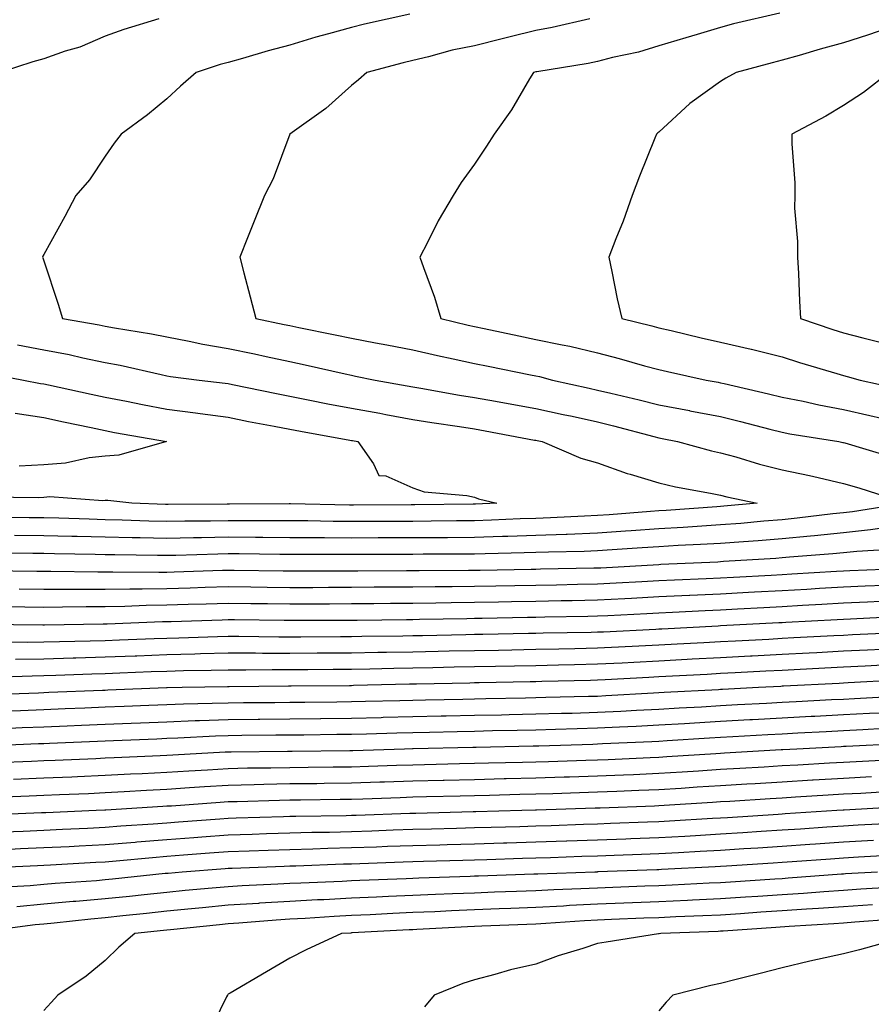
# Model space of a CAD drawing. Units: inches. Extents: x 952643 to 955283, y 7284698 to 7287338.
# Drawn here: x 953314 to 953453, y 7287000 to 7287161 of the extents above; entities that cross this region are included whole.
import ezdxf

# ---------------------------------------------------------------- set-up
doc = ezdxf.new("R2010")
doc.units = ezdxf.units.IN
doc.header["$MEASUREMENT"] = 0
doc.layers.add('Contour_95267284', color=7, linetype='Continuous', true_color=0x08a4c9)

msp = doc.modelspace()

# ---------------------------------------------------------------- linework, layer by layer
at = {"layer": 'Contour_95267284'}
for points in [[(953336.78, 7287160.65, 3182), (953331.06, 7287158.91, 3182), (953328.05, 7287157.83, 3182), (953323.92, 7287156.05, 3182), (953321.51, 7287155.38, 3182), (953318.05, 7287154.17, 3182), (953316.29, 7287153.68, 3182), (953310.95, 7287151.92, 3182)], [(953377.53, 7287161.4, 3183), (953370.2, 7287159.77, 3183), (953368.05, 7287159.23, 3183), (953364.33, 7287158.2, 3183), (953362.27, 7287157.7, 3183), (953358.05, 7287156.4, 3183), (953354.51, 7287155.46, 3183), (953350.35, 7287154.22, 3183), (953348.05, 7287153.58, 3183), (953346.72, 7287153.25, 3183), (953342.82, 7287151.92, 3183), (953340.27, 7287149.7, 3183), (953338.05, 7287147.67, 3183), (953334.92, 7287145.05, 3183), (953330.64, 7287141.92, 3183), (953329.52, 7287140.45, 3183), (953328.05, 7287138.31, 3183), (953325.47, 7287134.5, 3183), (953323.26, 7287131.92, 3183), (953321.46, 7287128.51, 3183), (953318.05, 7287122.32, 3183), (953317.92, 7287122.05, 3183), (953317.87, 7287121.92, 3183), (953317.91, 7287121.78, 3183), (953318.05, 7287121.29, 3183), (953320.41, 7287114.28, 3183), (953321.08, 7287111.92, 3183), (953327.04, 7287110.91, 3183), (953328.05, 7287110.7, 3183), (953329.55, 7287110.42, 3183), (953335.56, 7287109.43, 3183), (953338.05, 7287108.93, 3183), (953341.71, 7287108.26, 3183), (953343.9, 7287107.77, 3183), (953348.05, 7287107.08, 3183), (953352.31, 7287106.18, 3183), (953354.22, 7287105.75, 3183), (953358.05, 7287104.92, 3183), (953360.53, 7287104.4, 3183), (953367.05, 7287102.92, 3183), (953368.05, 7287102.7, 3183), (953368.7, 7287102.57, 3183), (953371.94, 7287101.92, 3183), (953377.14, 7287101.01, 3183), (953378.05, 7287100.85, 3183), (953379.34, 7287100.63, 3183), (953385.61, 7287099.48, 3183), (953388.05, 7287099.1, 3183), (953391.49, 7287098.48, 3183), (953394.15, 7287098.02, 3183), (953398.05, 7287097.33, 3183), (953402.48, 7287096.35, 3183), (953403.93, 7287096.04, 3183), (953408.05, 7287095.13, 3183), (953410.64, 7287094.51, 3183), (953417.23, 7287092.74, 3183), (953418.05, 7287092.54, 3183), (953418.57, 7287092.44, 3183), (953421.07, 7287091.92, 3183), (953426.56, 7287090.43, 3183), (953428.05, 7287090.1, 3183), (953430.55, 7287089.42, 3183), (953434.37, 7287088.24, 3183), (953438.05, 7287087.34, 3183), (953442.53, 7287086.4, 3183), (953443.91, 7287086.06, 3183), (953448.05, 7287085.13, 3183), (953450.51, 7287084.38, 3183), (953457.93, 7287082.04, 3183)], [(953406.8, 7287160.67, 3184), (953400.71, 7287159.26, 3184), (953398.05, 7287158.76, 3184), (953393.85, 7287157.72, 3184), (953392.57, 7287157.4, 3184), (953388.05, 7287156.3, 3184), (953384.41, 7287155.56, 3184), (953380.61, 7287154.48, 3184), (953378.05, 7287153.88, 3184), (953376.47, 7287153.5, 3184), (953370.56, 7287151.92, 3184), (953369.22, 7287150.75, 3184), (953368.05, 7287149.82, 3184), (953363.9, 7287146.07, 3184), (953358.06, 7287141.91, 3184), (953358.05, 7287141.9, 3184), (953355.34, 7287134.63, 3184), (953353.92, 7287131.92, 3184), (953352.23, 7287127.74, 3184), (953351.17, 7287125.05, 3184), (953349.93, 7287121.92, 3184), (953350.59, 7287119.38, 3184), (953351.59, 7287115.46, 3184), (953352.51, 7287111.92, 3184), (953357.11, 7287110.98, 3184), (953358.05, 7287110.78, 3184), (953359.5, 7287110.47, 3184), (953365.43, 7287109.3, 3184), (953368.05, 7287108.75, 3184), (953371.98, 7287107.99, 3184), (953373.79, 7287107.66, 3184), (953378.05, 7287106.83, 3184), (953382.05, 7287105.92, 3184), (953384.58, 7287105.39, 3184), (953388.05, 7287104.62, 3184), (953390.29, 7287104.16, 3184), (953397.19, 7287102.78, 3184), (953398.05, 7287102.6, 3184), (953398.62, 7287102.49, 3184), (953400.73, 7287101.92, 3184), (953406.72, 7287100.59, 3184), (953408.05, 7287100.3, 3184), (953410.2, 7287099.77, 3184), (953414.85, 7287098.72, 3184), (953418.05, 7287097.91, 3184), (953423.01, 7287096.96, 3184), (953423.08, 7287096.95, 3184), (953428.05, 7287095.98, 3184), (953431.32, 7287095.19, 3184), (953436.04, 7287093.93, 3184), (953438.05, 7287093.43, 3184), (953439.31, 7287093.18, 3184), (953447.27, 7287091.92, 3184), (953447.93, 7287091.8, 3184), (953448.05, 7287091.77, 3184), (953448.26, 7287091.71, 3184), (953455.65, 7287089.52, 3184)], [(953437.7, 7287161.57, 3185), (953430.14, 7287159.83, 3185), (953428.05, 7287159.28, 3185), (953424.26, 7287158.13, 3185), (953422.41, 7287157.56, 3185), (953418.05, 7287156.25, 3185), (953414.7, 7287155.27, 3185), (953410.49, 7287154.36, 3185), (953408.05, 7287153.73, 3185), (953406.56, 7287153.41, 3185), (953398.17, 7287152.04, 3185), (953398.05, 7287152.02, 3185), (953397.66, 7287151.92, 3185), (953397.02, 7287150.89, 3185), (953394.09, 7287145.88, 3185), (953391.27, 7287141.92, 3185), (953390, 7287139.97, 3185), (953388.05, 7287137.04, 3185), (953385.92, 7287134.05, 3185), (953384.57, 7287131.92, 3185), (953382.16, 7287127.81, 3185), (953380.43, 7287124.3, 3185), (953379.19, 7287121.92, 3185), (953379.75, 7287120.22, 3185), (953381.56, 7287115.43, 3185), (953382.57, 7287111.92, 3185), (953387.01, 7287110.88, 3185), (953388.05, 7287110.65, 3185), (953389.65, 7287110.32, 3185), (953395.26, 7287109.13, 3185), (953398.05, 7287108.55, 3185), (953402.33, 7287107.64, 3185), (953403.55, 7287107.42, 3185), (953408.05, 7287106.37, 3185), (953411.59, 7287105.46, 3185), (953415.71, 7287104.26, 3185), (953418.05, 7287103.63, 3185), (953419.44, 7287103.31, 3185), (953425.7, 7287101.92, 3185), (953427.69, 7287101.56, 3185), (953428.05, 7287101.49, 3185), (953428.62, 7287101.35, 3185), (953435.84, 7287099.71, 3185), (953438.05, 7287099.16, 3185), (953441.5, 7287098.47, 3185), (953444.03, 7287097.9, 3185), (953448.05, 7287097.15, 3185), (953452.32, 7287096.19, 3185), (953454.24, 7287095.73, 3185)], [(953455.26, 7287159.13, 3186), (953451.94, 7287158.03, 3186), (953448.05, 7287156.76, 3186), (953444.22, 7287155.75, 3186), (953440.84, 7287154.71, 3186), (953438.05, 7287153.92, 3186), (953436.44, 7287153.53, 3186), (953430.61, 7287151.92, 3186), (953428.94, 7287151.03, 3186), (953428.05, 7287150.49, 3186), (953423.05, 7287146.92, 3186), (953418.05, 7287142.26, 3186), (953417.84, 7287142.13, 3186), (953417.65, 7287141.92, 3186), (953417.39, 7287141.26, 3186), (953414.88, 7287135.09, 3186), (953413.68, 7287131.92, 3186), (953412.2, 7287127.77, 3186), (953411.03, 7287124.9, 3186), (953409.88, 7287121.92, 3186), (953410.39, 7287119.58, 3186), (953411.25, 7287115.12, 3186), (953412.01, 7287111.92, 3186), (953416.86, 7287110.73, 3186), (953418.05, 7287110.41, 3186), (953420.01, 7287109.96, 3186), (953424.92, 7287108.79, 3186), (953428.05, 7287108.07, 3186), (953433.04, 7287106.93, 3186), (953433.06, 7287106.93, 3186), (953438.05, 7287105.68, 3186), (953440.9, 7287104.77, 3186), (953446.95, 7287103.02, 3186), (953448.05, 7287102.68, 3186), (953448.66, 7287102.53, 3186), (953450.74, 7287101.92, 3186), (953456.72, 7287100.59, 3186)], [(953455.48, 7287151.92, 3187), (953451.31, 7287148.66, 3187), (953448.05, 7287146.59, 3187), (953445.15, 7287144.82, 3187), (953439.65, 7287141.92, 3187), (953439.64, 7287140.33, 3187), (953440.12, 7287133.99, 3187), (953440.11, 7287131.92, 3187), (953440.1, 7287129.87, 3187), (953440.58, 7287124.45, 3187), (953440.58, 7287121.92, 3187), (953440.71, 7287119.26, 3187), (953440.89, 7287114.76, 3187), (953441.03, 7287111.92, 3187), (953446.28, 7287110.15, 3187), (953448.05, 7287109.61, 3187), (953451.17, 7287108.8, 3187), (953454.19, 7287108.06, 3187)], [(953313.8, 7287107.67, 3182), (953318.05, 7287106.86, 3182), (953322.19, 7287106.06, 3182), (953324.42, 7287105.55, 3182), (953328.05, 7287104.8, 3182), (953330.47, 7287104.34, 3182), (953337.16, 7287102.81, 3182), (953338.05, 7287102.63, 3182), (953338.66, 7287102.53, 3182), (953343.31, 7287101.92, 3182), (953347.56, 7287101.43, 3182), (953348.05, 7287101.36, 3182), (953348.75, 7287101.22, 3182), (953355.86, 7287099.73, 3182), (953358.05, 7287099.31, 3182), (953361.29, 7287098.68, 3182), (953364.21, 7287098.08, 3182), (953368.05, 7287097.35, 3182), (953372.65, 7287096.52, 3182), (953373.64, 7287096.33, 3182), (953378.05, 7287095.51, 3182), (953381.14, 7287095.01, 3182), (953385.6, 7287094.37, 3182), (953388.05, 7287093.98, 3182), (953389.81, 7287093.68, 3182), (953397.79, 7287092.18, 3182), (953398.05, 7287092.13, 3182), (953398.23, 7287092.1, 3182), (953399.06, 7287091.92, 3182), (953405.34, 7287089.21, 3182), (953408.05, 7287088.46, 3182), (953412.85, 7287086.72, 3182), (953413.36, 7287086.61, 3182), (953418.05, 7287085.2, 3182), (953420.71, 7287084.58, 3182), (953426.41, 7287083.56, 3182), (953428.05, 7287083.21, 3182), (953429.07, 7287082.94, 3182), (953434, 7287081.92, 3182), (953428.57, 7287081.4, 3182), (953428.05, 7287081.36, 3182), (953427.45, 7287081.32, 3182), (953419.24, 7287080.73, 3182), (953418.05, 7287080.66, 3182), (953416.68, 7287080.55, 3182), (953409.95, 7287080.02, 3182), (953408.05, 7287079.88, 3182), (953405.93, 7287079.8, 3182), (953400.44, 7287079.53, 3182), (953398.05, 7287079.44, 3182), (953395.48, 7287079.35, 3182), (953390.83, 7287079.14, 3182), (953388.05, 7287079.04, 3182), (953385.15, 7287079.02, 3182), (953381, 7287078.97, 3182), (953378.05, 7287078.95, 3182), (953375.06, 7287078.93, 3182), (953371.05, 7287078.92, 3182), (953368.05, 7287078.91, 3182), (953365.07, 7287078.94, 3182), (953360.95, 7287079.02, 3182), (953358.05, 7287079.05, 3182), (953355.19, 7287079.06, 3182), (953350.92, 7287079.05, 3182), (953348.05, 7287079.06, 3182), (953345.14, 7287079.01, 3182), (953340.98, 7287078.99, 3182), (953338.05, 7287078.93, 3182), (953335.13, 7287079, 3182), (953330.8, 7287079.17, 3182), (953328.05, 7287079.22, 3182), (953325.42, 7287079.29, 3182), (953320.51, 7287079.46, 3182), (953318.05, 7287079.52, 3182), (953315.68, 7287079.55, 3182), (953310.39, 7287079.58, 3182)], [(953309.1, 7287102.97, 3181), (953314.75, 7287101.92, 3181), (953317.52, 7287101.39, 3181), (953318.05, 7287101.31, 3181), (953318.82, 7287101.15, 3181), (953325.76, 7287099.63, 3181), (953328.05, 7287099.14, 3181), (953331.49, 7287098.48, 3181), (953334.09, 7287097.96, 3181), (953338.05, 7287097.21, 3181), (953342.73, 7287096.6, 3181), (953343.49, 7287096.48, 3181), (953348.05, 7287095.87, 3181), (953351.34, 7287095.21, 3181), (953355.52, 7287094.45, 3181), (953358.05, 7287093.96, 3181), (953359.76, 7287093.63, 3181), (953367.81, 7287092.16, 3181), (953368.05, 7287092.12, 3181), (953368.22, 7287092.09, 3181), (953369.08, 7287091.92, 3181), (953371.67, 7287088.3, 3181), (953372.52, 7287086.39, 3181), (953373.63, 7287086.34, 3181), (953378.05, 7287084.43, 3181), (953379.89, 7287083.76, 3181), (953386.79, 7287083.18, 3181), (953388.05, 7287082.88, 3181), (953388.72, 7287082.59, 3181), (953391.69, 7287081.92, 3181), (953388.22, 7287081.75, 3181), (953388.05, 7287081.75, 3181), (953387.87, 7287081.74, 3181), (953378.34, 7287081.63, 3181), (953377.76, 7287081.63, 3181), (953368.37, 7287081.6, 3181), (953367.73, 7287081.6, 3181), (953358.18, 7287081.79, 3181), (953357.92, 7287081.79, 3181), (953348.22, 7287081.75, 3181), (953347.88, 7287081.75, 3181), (953338.26, 7287081.71, 3181), (953337.84, 7287081.71, 3181), (953332.34, 7287081.92, 3181), (953328.49, 7287082.36, 3181), (953328.05, 7287082.33, 3181), (953327.68, 7287082.29, 3181), (953319.05, 7287082.92, 3181), (953318.05, 7287082.85, 3181), (953317.17, 7287082.8, 3181), (953309.02, 7287082.89, 3181)], [(953313.43, 7287096.54, 3180), (953318.05, 7287095.84, 3180), (953321.27, 7287095.14, 3180), (953325.78, 7287094.19, 3180), (953328.05, 7287093.7, 3180), (953329.54, 7287093.41, 3180), (953337.98, 7287091.92, 3180), (953330.26, 7287089.71, 3180), (953328.05, 7287089.56, 3180), (953325.43, 7287089.3, 3180), (953321.58, 7287088.39, 3180), (953318.05, 7287088.14, 3180), (953314.06, 7287087.93, 3180)], [(953458, 7287081.87, 3183), (953449.48, 7287080.49, 3183), (953448.05, 7287080.35, 3183), (953446.3, 7287080.17, 3183), (953440.51, 7287079.46, 3183), (953438.05, 7287079.21, 3183), (953435.11, 7287078.98, 3183), (953431.35, 7287078.62, 3183), (953428.05, 7287078.37, 3183), (953424.26, 7287078.13, 3183), (953422, 7287077.97, 3183), (953418.05, 7287077.74, 3183), (953413.54, 7287077.41, 3183), (953412.63, 7287077.34, 3183), (953408.05, 7287077.01, 3183), (953403.14, 7287076.83, 3183), (953402.96, 7287076.83, 3183), (953398.05, 7287076.66, 3183), (953393.47, 7287076.5, 3183), (953392.62, 7287076.49, 3183), (953388.05, 7287076.33, 3183), (953383.67, 7287076.3, 3183), (953382.42, 7287076.3, 3183), (953378.05, 7287076.27, 3183), (953373.72, 7287076.25, 3183), (953372.38, 7287076.25, 3183), (953368.05, 7287076.24, 3183), (953363.7, 7287076.27, 3183), (953362.4, 7287076.27, 3183), (953358.05, 7287076.3, 3183), (953353.65, 7287076.32, 3183), (953352.47, 7287076.34, 3183), (953348.05, 7287076.36, 3183), (953343.68, 7287076.29, 3183), (953342.38, 7287076.25, 3183), (953338.05, 7287076.16, 3183), (953333.7, 7287076.27, 3183), (953332.41, 7287076.28, 3183), (953328.05, 7287076.37, 3183), (953323.49, 7287076.48, 3183), (953322.63, 7287076.5, 3183), (953318.05, 7287076.61, 3183), (953313.31, 7287076.66, 3183)], [(953453.92, 7287077.79, 3184), (953452.42, 7287077.55, 3184), (953448.05, 7287077.1, 3184), (953443.35, 7287076.62, 3184), (953442.7, 7287076.57, 3184), (953438.05, 7287076.12, 3184), (953434.16, 7287075.81, 3184), (953431.78, 7287075.65, 3184), (953428.05, 7287075.37, 3184), (953424.8, 7287075.17, 3184), (953421.14, 7287075.01, 3184), (953418.05, 7287074.82, 3184), (953415.34, 7287074.63, 3184), (953410.44, 7287074.31, 3184), (953408.05, 7287074.14, 3184), (953405.91, 7287074.06, 3184), (953400.08, 7287073.95, 3184), (953398.05, 7287073.87, 3184), (953396.16, 7287073.81, 3184), (953389.82, 7287073.69, 3184), (953388.05, 7287073.63, 3184), (953386.35, 7287073.62, 3184), (953379.73, 7287073.6, 3184), (953378.05, 7287073.58, 3184), (953376.39, 7287073.58, 3184), (953369.69, 7287073.56, 3184), (953368.05, 7287073.55, 3184), (953366.41, 7287073.56, 3184), (953359.67, 7287073.54, 3184), (953358.05, 7287073.55, 3184), (953356.41, 7287073.56, 3184), (953349.79, 7287073.66, 3184), (953348.05, 7287073.67, 3184), (953346.33, 7287073.64, 3184), (953339.54, 7287073.41, 3184), (953338.05, 7287073.38, 3184), (953336.55, 7287073.42, 3184), (953329.62, 7287073.49, 3184), (953328.05, 7287073.52, 3184), (953326.41, 7287073.56, 3184), (953319.79, 7287073.66, 3184), (953318.05, 7287073.7, 3184), (953316.25, 7287073.72, 3184), (953309.93, 7287073.8, 3184)], [(953455.62, 7287074.35, 3185), (953450.2, 7287074.07, 3185), (953448.05, 7287073.84, 3185), (953446.3, 7287073.67, 3185), (953439.26, 7287073.13, 3185), (953438.05, 7287073.01, 3185), (953437.03, 7287072.94, 3185), (953428.54, 7287072.41, 3185), (953428.05, 7287072.37, 3185), (953427.63, 7287072.34, 3185), (953418.33, 7287071.92, 3185), (953418.05, 7287071.91, 3185), (953408.61, 7287071.36, 3185), (953408.05, 7287071.33, 3185), (953407.45, 7287071.32, 3185), (953398.81, 7287071.16, 3185), (953398.05, 7287071.15, 3185), (953397.26, 7287071.13, 3185), (953388.99, 7287070.98, 3185), (953388.05, 7287070.96, 3185), (953387.08, 7287070.95, 3185), (953379.05, 7287070.92, 3185), (953378.05, 7287070.91, 3185), (953377.03, 7287070.9, 3185), (953369.09, 7287070.88, 3185), (953368.05, 7287070.88, 3185), (953367, 7287070.87, 3185), (953359.13, 7287070.84, 3185), (953358.05, 7287070.84, 3185), (953356.98, 7287070.85, 3185), (953349.01, 7287070.96, 3185), (953348.05, 7287070.98, 3185), (953347.08, 7287070.95, 3185), (953339.27, 7287070.7, 3185), (953338.05, 7287070.66, 3185), (953336.77, 7287070.64, 3185), (953329.26, 7287070.71, 3185), (953328.05, 7287070.69, 3185), (953326.82, 7287070.69, 3185), (953319.18, 7287070.79, 3185), (953318.05, 7287070.79, 3185), (953316.93, 7287070.8, 3185), (953309.07, 7287070.9, 3185)], [(953457.37, 7287071.24, 3186), (953449.07, 7287070.9, 3186), (953448.05, 7287070.86, 3186), (953446.92, 7287070.79, 3186), (953439.63, 7287070.34, 3186), (953438.05, 7287070.24, 3186), (953436.28, 7287070.15, 3186), (953430.14, 7287069.83, 3186), (953428.05, 7287069.71, 3186), (953425.74, 7287069.61, 3186), (953420.57, 7287069.4, 3186), (953418.05, 7287069.28, 3186), (953415.26, 7287069.13, 3186), (953411.08, 7287068.89, 3186), (953408.05, 7287068.73, 3186), (953404.8, 7287068.67, 3186), (953401.37, 7287068.6, 3186), (953398.05, 7287068.54, 3186), (953394.61, 7287068.48, 3186), (953391.55, 7287068.42, 3186), (953388.05, 7287068.36, 3186), (953384.45, 7287068.32, 3186), (953381.66, 7287068.31, 3186), (953378.05, 7287068.27, 3186), (953374.37, 7287068.24, 3186), (953371.74, 7287068.23, 3186), (953368.05, 7287068.2, 3186), (953364.31, 7287068.18, 3186), (953361.8, 7287068.17, 3186), (953358.05, 7287068.16, 3186), (953354.34, 7287068.21, 3186), (953351.72, 7287068.25, 3186), (953348.05, 7287068.3, 3186), (953344.31, 7287068.18, 3186), (953341.87, 7287068.1, 3186), (953338.05, 7287067.97, 3186), (953334.05, 7287067.92, 3186), (953332.03, 7287067.94, 3186), (953328.05, 7287067.88, 3186), (953323.99, 7287067.86, 3186), (953322.08, 7287067.89, 3186), (953318.05, 7287067.88, 3186), (953314.06, 7287067.93, 3186)], [(953454.65, 7287068.52, 3187), (953451.58, 7287068.39, 3187), (953448.05, 7287068.24, 3187), (953444.14, 7287068.01, 3187), (953442.08, 7287067.89, 3187), (953438.05, 7287067.65, 3187), (953433.55, 7287067.42, 3187), (953432.6, 7287067.37, 3187), (953428.05, 7287067.13, 3187), (953423.08, 7287066.89, 3187), (953423.02, 7287066.89, 3187), (953418.05, 7287066.66, 3187), (953413.56, 7287066.41, 3187), (953412.49, 7287066.36, 3187), (953408.05, 7287066.12, 3187), (953403.92, 7287066.05, 3187), (953402.14, 7287066.01, 3187), (953398.05, 7287065.93, 3187), (953394.1, 7287065.87, 3187), (953391.96, 7287065.83, 3187), (953388.05, 7287065.75, 3187), (953384.26, 7287065.71, 3187), (953381.79, 7287065.66, 3187), (953378.05, 7287065.61, 3187), (953374.39, 7287065.58, 3187), (953371.68, 7287065.55, 3187), (953368.05, 7287065.52, 3187), (953364.47, 7287065.5, 3187), (953361.62, 7287065.49, 3187), (953358.05, 7287065.48, 3187), (953354.44, 7287065.53, 3187), (953351.69, 7287065.56, 3187), (953348.05, 7287065.62, 3187), (953344.47, 7287065.5, 3187), (953341.54, 7287065.41, 3187), (953338.05, 7287065.3, 3187), (953334.72, 7287065.25, 3187), (953331.24, 7287065.11, 3187), (953328.05, 7287065.06, 3187), (953324.92, 7287065.05, 3187), (953321.11, 7287064.98, 3187), (953318.05, 7287064.96, 3187), (953314.96, 7287065.01, 3187), (953311.18, 7287065.05, 3187)], [(953454.07, 7287065.9, 3188), (953451.93, 7287065.8, 3188), (953448.05, 7287065.63, 3188), (953444.54, 7287065.43, 3188), (953441.38, 7287065.25, 3188), (953438.05, 7287065.06, 3188), (953435.07, 7287064.9, 3188), (953430.8, 7287064.67, 3188), (953428.05, 7287064.53, 3188), (953425.55, 7287064.42, 3188), (953420.27, 7287064.14, 3188), (953418.05, 7287064.03, 3188), (953416.05, 7287063.92, 3188), (953409.74, 7287063.61, 3188), (953408.05, 7287063.52, 3188), (953406.48, 7287063.49, 3188), (953399.49, 7287063.36, 3188), (953398.05, 7287063.34, 3188), (953396.66, 7287063.31, 3188), (953389.3, 7287063.17, 3188), (953388.05, 7287063.14, 3188), (953386.84, 7287063.13, 3188), (953379.1, 7287062.97, 3188), (953378.05, 7287062.96, 3188), (953377.01, 7287062.96, 3188), (953368.98, 7287062.85, 3188), (953368.05, 7287062.85, 3188), (953367.13, 7287062.84, 3188), (953358.94, 7287062.81, 3188), (953358.05, 7287062.81, 3188), (953357.15, 7287062.82, 3188), (953349.06, 7287062.93, 3188), (953348.05, 7287062.94, 3188), (953347.06, 7287062.91, 3188), (953338.76, 7287062.63, 3188), (953338.05, 7287062.61, 3188), (953337.37, 7287062.6, 3188), (953328.38, 7287062.25, 3188), (953327.72, 7287062.25, 3188), (953318.18, 7287062.05, 3188), (953318.05, 7287062.05, 3188), (953317.91, 7287062.06, 3188), (953308.31, 7287062.18, 3188)], [(953456.55, 7287063.42, 3189), (953449.19, 7287063.06, 3189), (953448.05, 7287063.01, 3189), (953447.01, 7287062.96, 3189), (953438.64, 7287062.51, 3189), (953438.05, 7287062.47, 3189), (953437.53, 7287062.44, 3189), (953428.07, 7287061.94, 3189), (953428.03, 7287061.94, 3189), (953427.68, 7287061.92, 3189), (953418.53, 7287061.44, 3189), (953418.05, 7287061.41, 3189), (953417.51, 7287061.38, 3189), (953409.01, 7287060.96, 3189), (953408.05, 7287060.91, 3189), (953407.02, 7287060.89, 3189), (953399.22, 7287060.75, 3189), (953398.05, 7287060.72, 3189), (953396.83, 7287060.7, 3189), (953389.42, 7287060.55, 3189), (953388.05, 7287060.53, 3189), (953386.63, 7287060.5, 3189), (953379.61, 7287060.36, 3189), (953378.05, 7287060.33, 3189), (953376.43, 7287060.3, 3189), (953369.76, 7287060.21, 3189), (953368.05, 7287060.18, 3189), (953366.3, 7287060.17, 3189), (953359.83, 7287060.14, 3189), (953358.05, 7287060.13, 3189), (953356.27, 7287060.14, 3189), (953349.74, 7287060.23, 3189), (953348.05, 7287060.23, 3189), (953346.31, 7287060.18, 3189), (953339.99, 7287059.98, 3189), (953338.05, 7287059.93, 3189), (953335.98, 7287059.85, 3189), (953330.34, 7287059.63, 3189), (953328.05, 7287059.55, 3189), (953325.61, 7287059.48, 3189), (953320.59, 7287059.38, 3189), (953318.05, 7287059.3, 3189), (953315.39, 7287059.26, 3189), (953310.64, 7287059.33, 3189)], [(953456.98, 7287060.85, 3190), (953449.49, 7287060.48, 3190), (953448.05, 7287060.42, 3190), (953446.46, 7287060.33, 3190), (953439.98, 7287059.99, 3190), (953438.05, 7287059.88, 3190), (953435.9, 7287059.77, 3190), (953430.49, 7287059.48, 3190), (953428.05, 7287059.35, 3190), (953425.34, 7287059.21, 3190), (953420.99, 7287058.98, 3190), (953418.05, 7287058.82, 3190), (953414.79, 7287058.66, 3190), (953411.48, 7287058.49, 3190), (953408.05, 7287058.32, 3190), (953404.36, 7287058.23, 3190), (953401.78, 7287058.19, 3190), (953398.05, 7287058.1, 3190), (953394.15, 7287058.02, 3190), (953391.99, 7287057.98, 3190), (953388.05, 7287057.91, 3190), (953383.96, 7287057.83, 3190), (953382.18, 7287057.79, 3190), (953378.05, 7287057.71, 3190), (953373.76, 7287057.63, 3190), (953372.36, 7287057.61, 3190), (953368.05, 7287057.54, 3190), (953363.64, 7287057.51, 3190), (953362.47, 7287057.5, 3190), (953358.05, 7287057.47, 3190), (953353.61, 7287057.48, 3190), (953352.47, 7287057.5, 3190), (953348.05, 7287057.51, 3190), (953343.52, 7287057.39, 3190), (953342.61, 7287057.36, 3190), (953338.05, 7287057.24, 3190), (953333.19, 7287057.06, 3190), (953332.92, 7287057.05, 3190), (953328.05, 7287056.86, 3190), (953323.25, 7287056.72, 3190), (953322.84, 7287056.71, 3190), (953318.05, 7287056.57, 3190), (953313.47, 7287056.5, 3190)], [(953454.26, 7287058.13, 3191), (953451.95, 7287058.02, 3191), (953448.05, 7287057.83, 3191), (953443.72, 7287057.59, 3191), (953442.44, 7287057.53, 3191), (953438.05, 7287057.29, 3191), (953433.17, 7287057.04, 3191), (953432.94, 7287057.03, 3191), (953428.05, 7287056.76, 3191), (953423.45, 7287056.52, 3191), (953422.61, 7287056.48, 3191), (953418.05, 7287056.24, 3191), (953413.95, 7287056.02, 3191), (953412.05, 7287055.92, 3191), (953408.05, 7287055.71, 3191), (953404.34, 7287055.63, 3191), (953401.69, 7287055.56, 3191), (953398.05, 7287055.48, 3191), (953394.55, 7287055.42, 3191), (953391.49, 7287055.36, 3191), (953388.05, 7287055.29, 3191), (953384.75, 7287055.22, 3191), (953381.28, 7287055.15, 3191), (953378.05, 7287055.08, 3191), (953374.93, 7287055.04, 3191), (953371.07, 7287054.94, 3191), (953368.05, 7287054.88, 3191), (953365.11, 7287054.86, 3191), (953360.95, 7287054.82, 3191), (953358.05, 7287054.8, 3191), (953355.16, 7287054.81, 3191), (953350.9, 7287054.77, 3191), (953348.05, 7287054.78, 3191), (953345.26, 7287054.71, 3191), (953340.76, 7287054.63, 3191), (953338.05, 7287054.56, 3191), (953335.51, 7287054.46, 3191), (953330.39, 7287054.26, 3191), (953328.05, 7287054.18, 3191), (953325.86, 7287054.11, 3191), (953320.01, 7287053.88, 3191), (953318.05, 7287053.82, 3191), (953316.17, 7287053.8, 3191), (953309.67, 7287053.54, 3191)], [(953454.41, 7287055.56, 3192), (953451.55, 7287055.42, 3192), (953448.05, 7287055.24, 3192), (953441, 7287054.87, 3192), (953438.05, 7287054.71, 3192), (953435.4, 7287054.57, 3192), (953430.43, 7287054.3, 3192), (953428.05, 7287054.19, 3192), (953425.9, 7287054.07, 3192), (953418.05, 7287053.65, 3192), (953416.4, 7287053.57, 3192), (953409.3, 7287053.17, 3192), (953408.05, 7287053.11, 3192), (953406.89, 7287053.08, 3192), (953399.02, 7287052.89, 3192), (953398.05, 7287052.87, 3192), (953397.12, 7287052.85, 3192), (953388.81, 7287052.68, 3192), (953388.05, 7287052.67, 3192), (953387.32, 7287052.65, 3192), (953378.61, 7287052.48, 3192), (953378.05, 7287052.47, 3192), (953377.51, 7287052.46, 3192), (953368.37, 7287052.24, 3192), (953368.05, 7287052.23, 3192), (953367.74, 7287052.23, 3192), (953358.26, 7287052.13, 3192), (953357.84, 7287052.13, 3192), (953348.2, 7287052.07, 3192), (953348.05, 7287052.07, 3192), (953347.91, 7287052.06, 3192), (953340.57, 7287051.92, 3192), (953338.1, 7287051.87, 3192), (953338.05, 7287051.87, 3192), (953338, 7287051.87, 3192), (953328.48, 7287051.49, 3192), (953328.05, 7287051.47, 3192), (953327.59, 7287051.46, 3192), (953318.86, 7287051.11, 3192), (953318.05, 7287051.08, 3192), (953317.17, 7287051.04, 3192), (953309.24, 7287050.73, 3192)], [(953456.86, 7287053.11, 3193), (953448.82, 7287052.69, 3193), (953448.05, 7287052.65, 3193), (953447.36, 7287052.61, 3193), (953438.26, 7287052.13, 3193), (953438.05, 7287052.13, 3193), (953437.85, 7287052.12, 3193), (953434.21, 7287051.92, 3193), (953428.36, 7287051.61, 3193), (953428.05, 7287051.6, 3193), (953427.71, 7287051.58, 3193), (953418.87, 7287051.1, 3193), (953418.05, 7287051.05, 3193), (953417.14, 7287051.01, 3193), (953409.4, 7287050.57, 3193), (953408.05, 7287050.5, 3193), (953406.59, 7287050.46, 3193), (953399.67, 7287050.3, 3193), (953398.05, 7287050.25, 3193), (953396.34, 7287050.21, 3193), (953389.89, 7287050.08, 3193), (953388.05, 7287050.05, 3193), (953386.14, 7287050.01, 3193), (953380.08, 7287049.89, 3193), (953378.05, 7287049.84, 3193), (953375.91, 7287049.78, 3193), (953370.33, 7287049.64, 3193), (953368.05, 7287049.59, 3193), (953365.7, 7287049.57, 3193), (953360.46, 7287049.51, 3193), (953358.05, 7287049.49, 3193), (953355.59, 7287049.46, 3193), (953350.54, 7287049.43, 3193), (953348.05, 7287049.4, 3193), (953345.44, 7287049.31, 3193), (953340.75, 7287049.22, 3193), (953338.05, 7287049.13, 3193), (953335.14, 7287049.01, 3193), (953331.13, 7287048.84, 3193), (953328.05, 7287048.72, 3193), (953324.71, 7287048.58, 3193), (953321.52, 7287048.45, 3193), (953318.05, 7287048.32, 3193), (953314.29, 7287048.16, 3193), (953311.9, 7287048.07, 3193)], [(953311.41, 7287045.28, 3194), (953314.55, 7287045.42, 3194), (953318.05, 7287045.55, 3194), (953321.84, 7287045.71, 3194), (953324.16, 7287045.81, 3194), (953328.05, 7287045.96, 3194), (953332.27, 7287046.14, 3194), (953333.76, 7287046.21, 3194), (953338.05, 7287046.37, 3194), (953342.68, 7287046.55, 3194), (953343.38, 7287046.59, 3194), (953348.05, 7287046.75, 3194), (953352.92, 7287046.79, 3194), (953353.18, 7287046.79, 3194), (953358.05, 7287046.84, 3194), (953363.02, 7287046.89, 3194), (953363.08, 7287046.89, 3194), (953368.05, 7287046.94, 3194), (953372.89, 7287047.08, 3194), (953373.22, 7287047.09, 3194), (953378.05, 7287047.21, 3194), (953382.66, 7287047.31, 3194), (953383.46, 7287047.33, 3194), (953388.05, 7287047.43, 3194), (953392.45, 7287047.52, 3194), (953393.67, 7287047.55, 3194), (953398.05, 7287047.63, 3194), (953402.22, 7287047.75, 3194), (953403.92, 7287047.79, 3194), (953408.05, 7287047.91, 3194), (953411.87, 7287048.1, 3194), (953414.37, 7287048.24, 3194), (953418.05, 7287048.42, 3194), (953421.34, 7287048.63, 3194), (953424.94, 7287048.81, 3194), (953428.05, 7287049, 3194), (953430.81, 7287049.16, 3194), (953435.53, 7287049.4, 3194), (953438.05, 7287049.54, 3194), (953440.32, 7287049.65, 3194), (953446.1, 7287049.97, 3194), (953448.05, 7287050.06, 3194), (953449.81, 7287050.16, 3194), (953456.64, 7287050.51, 3194)], [(953453.92, 7287047.79, 3195), (953452.27, 7287047.7, 3195), (953448.05, 7287047.49, 3195), (953443.37, 7287047.24, 3195), (953442.77, 7287047.2, 3195), (953438.05, 7287046.96, 3195), (953433.27, 7287046.7, 3195), (953432.8, 7287046.67, 3195), (953428.05, 7287046.4, 3195), (953423.81, 7287046.16, 3195), (953422.18, 7287046.05, 3195), (953418.05, 7287045.81, 3195), (953414.36, 7287045.61, 3195), (953411.62, 7287045.49, 3195), (953408.05, 7287045.31, 3195), (953404.75, 7287045.22, 3195), (953401.23, 7287045.1, 3195), (953398.05, 7287045.01, 3195), (953395.02, 7287044.95, 3195), (953391, 7287044.87, 3195), (953388.05, 7287044.8, 3195), (953385.23, 7287044.74, 3195), (953380.77, 7287044.64, 3195), (953378.05, 7287044.59, 3195), (953375.45, 7287044.52, 3195), (953370.49, 7287044.36, 3195), (953368.05, 7287044.29, 3195), (953365.7, 7287044.27, 3195), (953360.34, 7287044.21, 3195), (953358.05, 7287044.2, 3195), (953355.79, 7287044.18, 3195), (953350.25, 7287044.12, 3195), (953348.05, 7287044.1, 3195), (953345.95, 7287044.02, 3195), (953339.83, 7287043.7, 3195), (953338.05, 7287043.63, 3195), (953336.41, 7287043.56, 3195), (953329.4, 7287043.27, 3195), (953328.05, 7287043.21, 3195), (953326.81, 7287043.16, 3195), (953318.96, 7287042.83, 3195), (953318.05, 7287042.79, 3195), (953317.21, 7287042.76, 3195), (953308.53, 7287042.4, 3195)], [(953454.72, 7287045.25, 3196), (953451.19, 7287045.06, 3196), (953448.05, 7287044.9, 3196), (953445.22, 7287044.75, 3196), (953440.64, 7287044.51, 3196), (953438.05, 7287044.37, 3196), (953435.73, 7287044.24, 3196), (953430.05, 7287043.92, 3196), (953428.05, 7287043.8, 3196), (953426.26, 7287043.71, 3196), (953419.39, 7287043.26, 3196), (953418.05, 7287043.18, 3196), (953416.86, 7287043.11, 3196), (953408.89, 7287042.76, 3196), (953408.05, 7287042.71, 3196), (953407.28, 7287042.69, 3196), (953398.54, 7287042.41, 3196), (953398.05, 7287042.39, 3196), (953397.59, 7287042.38, 3196), (953388.32, 7287042.19, 3196), (953388.05, 7287042.18, 3196), (953387.79, 7287042.18, 3196), (953378.09, 7287041.96, 3196), (953378.01, 7287041.96, 3196), (953376.68, 7287041.92, 3196), (953368.31, 7287041.66, 3196), (953368.05, 7287041.65, 3196), (953367.78, 7287041.65, 3196), (953358.42, 7287041.55, 3196), (953358.05, 7287041.55, 3196), (953357.67, 7287041.54, 3196), (953348.53, 7287041.44, 3196), (953348.05, 7287041.43, 3196), (953347.53, 7287041.4, 3196), (953339.03, 7287040.94, 3196), (953338.05, 7287040.88, 3196), (953336.96, 7287040.83, 3196), (953329.47, 7287040.5, 3196), (953328.05, 7287040.43, 3196), (953326.49, 7287040.36, 3196), (953319.9, 7287040.07, 3196), (953318.05, 7287040, 3196), (953316.05, 7287039.92, 3196), (953310.3, 7287039.67, 3196)], [(953457.17, 7287042.8, 3197), (953448.47, 7287042.34, 3197), (953448.05, 7287042.32, 3197), (953447.67, 7287042.3, 3197), (953440.46, 7287041.92, 3197), (953438.17, 7287041.8, 3197), (953438.05, 7287041.79, 3197), (953437.91, 7287041.78, 3197), (953428.72, 7287041.25, 3197), (953428.05, 7287041.21, 3197), (953427.29, 7287041.16, 3197), (953419.33, 7287040.64, 3197), (953418.05, 7287040.55, 3197), (953416.62, 7287040.49, 3197), (953409.78, 7287040.19, 3197), (953408.05, 7287040.11, 3197), (953406.18, 7287040.05, 3197), (953400.11, 7287039.86, 3197), (953398.05, 7287039.79, 3197), (953395.86, 7287039.73, 3197), (953390.34, 7287039.63, 3197), (953388.05, 7287039.57, 3197), (953385.64, 7287039.51, 3197), (953378.05, 7287039.33, 3197), (953375.37, 7287039.24, 3197), (953370.86, 7287039.11, 3197), (953368.05, 7287039.01, 3197), (953365.11, 7287038.98, 3197), (953361.03, 7287038.94, 3197), (953358.05, 7287038.9, 3197), (953354.97, 7287038.84, 3197), (953351.17, 7287038.8, 3197), (953348.05, 7287038.74, 3197), (953344.65, 7287038.52, 3197), (953341.61, 7287038.36, 3197), (953338.05, 7287038.13, 3197), (953334.05, 7287037.92, 3197), (953332.13, 7287037.84, 3197), (953328.05, 7287037.61, 3197), (953323.55, 7287037.42, 3197), (953322.59, 7287037.38, 3197), (953318.05, 7287037.18, 3197), (953313.11, 7287036.98, 3197)], [(953456.3, 7287040.17, 3198), (953450.12, 7287039.85, 3198), (953448.05, 7287039.73, 3198), (953445.74, 7287039.61, 3198), (953440.64, 7287039.33, 3198), (953438.05, 7287039.19, 3198), (953435.13, 7287039, 3198), (953431.19, 7287038.78, 3198), (953428.05, 7287038.58, 3198), (953424.48, 7287038.35, 3198), (953421.8, 7287038.17, 3198), (953418.05, 7287037.94, 3198), (953413.89, 7287037.76, 3198), (953412.28, 7287037.69, 3198), (953408.05, 7287037.52, 3198), (953403.5, 7287037.37, 3198), (953402.63, 7287037.34, 3198), (953398.05, 7287037.18, 3198), (953393.2, 7287037.07, 3198), (953392.9, 7287037.07, 3198), (953388.05, 7287036.94, 3198), (953383.14, 7287036.83, 3198), (953382.95, 7287036.82, 3198), (953378.05, 7287036.71, 3198), (953373.41, 7287036.56, 3198), (953372.66, 7287036.53, 3198), (953368.05, 7287036.37, 3198), (953363.65, 7287036.32, 3198), (953362.43, 7287036.3, 3198), (953358.05, 7287036.26, 3198), (953353.8, 7287036.17, 3198), (953352.25, 7287036.12, 3198), (953348.05, 7287036.03, 3198), (953344.18, 7287035.79, 3198), (953341.74, 7287035.61, 3198), (953338.05, 7287035.38, 3198), (953334.77, 7287035.2, 3198), (953331.1, 7287034.97, 3198), (953328.05, 7287034.8, 3198), (953325.3, 7287034.67, 3198), (953320.61, 7287034.48, 3198), (953318.05, 7287034.37, 3198), (953315.7, 7287034.27, 3198), (953310.19, 7287034.06, 3198)], [(953452.57, 7287037.4, 3199), (953448.05, 7287037.15, 3199), (953443.1, 7287036.87, 3199), (953442.99, 7287036.86, 3199), (953438.05, 7287036.57, 3199), (953433.67, 7287036.3, 3199), (953432.35, 7287036.22, 3199), (953428.05, 7287035.95, 3199), (953424.26, 7287035.71, 3199), (953421.67, 7287035.54, 3199), (953418.05, 7287035.32, 3199), (953414.79, 7287035.18, 3199), (953411.17, 7287035.05, 3199), (953408.05, 7287034.92, 3199), (953405.15, 7287034.82, 3199), (953400.8, 7287034.67, 3199), (953398.05, 7287034.59, 3199), (953395.44, 7287034.53, 3199), (953390.51, 7287034.38, 3199), (953388.05, 7287034.32, 3199), (953385.71, 7287034.26, 3199), (953380.27, 7287034.14, 3199), (953378.05, 7287034.09, 3199), (953375.96, 7287034.01, 3199), (953369.92, 7287033.8, 3199), (953368.05, 7287033.74, 3199), (953366.25, 7287033.72, 3199), (953359.76, 7287033.63, 3199), (953358.05, 7287033.61, 3199), (953356.39, 7287033.58, 3199), (953349.5, 7287033.37, 3199), (953348.05, 7287033.34, 3199), (953346.72, 7287033.25, 3199), (953338.8, 7287032.67, 3199), (953338.05, 7287032.62, 3199), (953337.38, 7287032.59, 3199), (953328.12, 7287031.99, 3199), (953328.05, 7287031.98, 3199), (953327.99, 7287031.98, 3199), (953326.59, 7287031.92, 3199), (953318.4, 7287031.57, 3199), (953318.05, 7287031.56, 3199), (953317.67, 7287031.54, 3199), (953308.79, 7287031.18, 3199)], [(953455.02, 7287034.95, 3200), (953450.85, 7287034.72, 3200), (953448.05, 7287034.58, 3200), (953445.54, 7287034.43, 3200), (953440.22, 7287034.09, 3200), (953438.05, 7287033.96, 3200), (953436.13, 7287033.84, 3200), (953429.54, 7287033.41, 3200), (953428.05, 7287033.33, 3200), (953426.73, 7287033.24, 3200), (953418.88, 7287032.75, 3200), (953418.05, 7287032.69, 3200), (953417.31, 7287032.66, 3200), (953408.47, 7287032.34, 3200), (953408.05, 7287032.32, 3200), (953407.66, 7287032.31, 3200), (953398.12, 7287031.99, 3200), (953397.98, 7287031.99, 3200), (953395.73, 7287031.92, 3200), (953388.26, 7287031.71, 3200), (953388.05, 7287031.71, 3200), (953387.83, 7287031.7, 3200), (953378.5, 7287031.47, 3200), (953378.05, 7287031.46, 3200), (953377.57, 7287031.44, 3200), (953368.84, 7287031.13, 3200), (953368.05, 7287031.1, 3200), (953367.21, 7287031.08, 3200), (953359, 7287030.97, 3200), (953358.05, 7287030.95, 3200), (953357.04, 7287030.91, 3200), (953349.3, 7287030.67, 3200), (953348.05, 7287030.63, 3200), (953346.65, 7287030.52, 3200), (953339.93, 7287030.04, 3200), (953338.05, 7287029.9, 3200), (953335.85, 7287029.72, 3200), (953330.59, 7287029.38, 3200), (953328.05, 7287029.18, 3200), (953325.16, 7287029.03, 3200), (953321.12, 7287028.85, 3200), (953318.05, 7287028.7, 3200), (953314.68, 7287028.55, 3200), (953311.55, 7287028.42, 3200)], [(953457.46, 7287032.51, 3201), (953448.13, 7287032, 3201), (953448.05, 7287031.99, 3201), (953447.98, 7287031.99, 3201), (953446.95, 7287031.92, 3201), (953438.58, 7287031.39, 3201), (953438.05, 7287031.35, 3201), (953437.44, 7287031.31, 3201), (953429.2, 7287030.77, 3201), (953428.05, 7287030.7, 3201), (953426.75, 7287030.62, 3201), (953419.78, 7287030.19, 3201), (953418.05, 7287030.09, 3201), (953416.16, 7287030.03, 3201), (953410.17, 7287029.8, 3201), (953408.05, 7287029.72, 3201), (953405.77, 7287029.64, 3201), (953400.5, 7287029.47, 3201), (953398.05, 7287029.38, 3201), (953395.43, 7287029.3, 3201), (953390.79, 7287029.18, 3201), (953388.05, 7287029.1, 3201), (953385.14, 7287029.01, 3201), (953381.06, 7287028.91, 3201), (953378.05, 7287028.83, 3201), (953374.85, 7287028.72, 3201), (953371.38, 7287028.59, 3201), (953368.05, 7287028.47, 3201), (953364.51, 7287028.38, 3201), (953361.61, 7287028.36, 3201), (953358.05, 7287028.26, 3201), (953354.26, 7287028.13, 3201), (953351.92, 7287028.05, 3201), (953348.05, 7287027.92, 3201), (953343.72, 7287027.59, 3201), (953342.46, 7287027.51, 3201), (953338.05, 7287027.17, 3201), (953333.19, 7287026.78, 3201), (953332.89, 7287026.76, 3201), (953328.05, 7287026.36, 3201), (953323.82, 7287026.15, 3201), (953322.18, 7287026.05, 3201), (953318.05, 7287025.85, 3201), (953314.29, 7287025.68, 3201), (953311.67, 7287025.54, 3201)], [(953455.96, 7287029.83, 3202), (953450.44, 7287029.53, 3202), (953448.05, 7287029.39, 3202), (953445.34, 7287029.21, 3202), (953441.04, 7287028.93, 3202), (953438.05, 7287028.73, 3202), (953434.63, 7287028.5, 3202), (953431.66, 7287028.31, 3202), (953428.05, 7287028.07, 3202), (953423.97, 7287027.84, 3202), (953422.24, 7287027.73, 3202), (953418.05, 7287027.5, 3202), (953413.46, 7287027.33, 3202), (953412.67, 7287027.3, 3202), (953408.05, 7287027.13, 3202), (953403.09, 7287026.96, 3202), (953403.01, 7287026.96, 3202), (953398.05, 7287026.78, 3202), (953393.32, 7287026.65, 3202), (953392.76, 7287026.63, 3202), (953388.05, 7287026.49, 3202), (953383.61, 7287026.36, 3202), (953382.45, 7287026.32, 3202), (953378.05, 7287026.21, 3202), (953373.91, 7287026.06, 3202), (953372.12, 7287025.99, 3202), (953368.05, 7287025.85, 3202), (953364.21, 7287025.76, 3202), (953361.8, 7287025.67, 3202), (953358.05, 7287025.57, 3202), (953354.52, 7287025.45, 3202), (953351.46, 7287025.33, 3202), (953348.05, 7287025.21, 3202), (953344.99, 7287024.98, 3202), (953340.78, 7287024.65, 3202), (953338.05, 7287024.45, 3202), (953335.71, 7287024.26, 3202), (953329.84, 7287023.71, 3202), (953328.05, 7287023.56, 3202), (953326.49, 7287023.48, 3202), (953319.17, 7287023.04, 3202), (953318.05, 7287022.98, 3202), (953317.02, 7287022.95, 3202), (953308.67, 7287022.54, 3202)], [(953452.9, 7287027.07, 3203), (953448.05, 7287026.79, 3203), (953443.49, 7287026.48, 3203), (953442.54, 7287026.41, 3203), (953438.05, 7287026.1, 3203), (953434.13, 7287025.84, 3203), (953431.82, 7287025.69, 3203), (953428.05, 7287025.45, 3203), (953424.72, 7287025.25, 3203), (953421.2, 7287025.07, 3203), (953418.05, 7287024.9, 3203), (953415.18, 7287024.79, 3203), (953410.76, 7287024.63, 3203), (953408.05, 7287024.53, 3203), (953405.52, 7287024.45, 3203), (953400.39, 7287024.26, 3203), (953398.05, 7287024.19, 3203), (953395.85, 7287024.12, 3203), (953390.07, 7287023.94, 3203), (953388.05, 7287023.88, 3203), (953386.15, 7287023.82, 3203), (953379.76, 7287023.63, 3203), (953378.05, 7287023.58, 3203), (953376.45, 7287023.52, 3203), (953369.4, 7287023.27, 3203), (953368.05, 7287023.22, 3203), (953366.78, 7287023.19, 3203), (953359.04, 7287022.91, 3203), (953358.05, 7287022.89, 3203), (953357.12, 7287022.85, 3203), (953348.65, 7287022.52, 3203), (953348.05, 7287022.5, 3203), (953347.51, 7287022.46, 3203), (953340.55, 7287021.92, 3203), (953338.25, 7287021.72, 3203), (953338.05, 7287021.71, 3203), (953337.81, 7287021.68, 3203), (953329.21, 7287020.76, 3203), (953328.05, 7287020.64, 3203), (953326.64, 7287020.51, 3203), (953319.9, 7287020.07, 3203), (953318.05, 7287019.91, 3203), (953315.83, 7287019.7, 3203), (953310.56, 7287019.41, 3203)], [(953455.35, 7287024.62, 3204), (953450.46, 7287024.33, 3204), (953448.05, 7287024.2, 3204), (953445.92, 7287024.05, 3204), (953439.72, 7287023.59, 3204), (953438.05, 7287023.47, 3204), (953436.59, 7287023.38, 3204), (953429.01, 7287022.88, 3204), (953428.05, 7287022.82, 3204), (953427.2, 7287022.77, 3204), (953418.45, 7287022.32, 3204), (953418.05, 7287022.3, 3204), (953417.69, 7287022.28, 3204), (953408.07, 7287021.94, 3204), (953408.05, 7287021.93, 3204), (953407.63, 7287021.92, 3204), (953398.38, 7287021.59, 3204), (953398.05, 7287021.57, 3204), (953397.69, 7287021.56, 3204), (953388.7, 7287021.27, 3204), (953388.05, 7287021.24, 3204), (953387.34, 7287021.21, 3204), (953379.04, 7287020.93, 3204), (953378.05, 7287020.89, 3204), (953376.98, 7287020.85, 3204), (953369.41, 7287020.56, 3204), (953368.05, 7287020.49, 3204), (953366.55, 7287020.42, 3204), (953359.82, 7287020.15, 3204), (953358.05, 7287020.05, 3204), (953356.07, 7287019.94, 3204), (953350.29, 7287019.68, 3204), (953348.05, 7287019.55, 3204), (953345.42, 7287019.29, 3204), (953341.06, 7287018.91, 3204), (953338.05, 7287018.63, 3204), (953334.36, 7287018.23, 3204), (953331.99, 7287017.98, 3204), (953328.05, 7287017.55, 3204), (953323.27, 7287017.14, 3204), (953322.85, 7287017.12, 3204), (953318.05, 7287016.69, 3204), (953313.67, 7287016.3, 3204)], [(953453.58, 7287021.92, 3205), (953448.35, 7287021.62, 3205), (953448.05, 7287021.59, 3205), (953447.7, 7287021.57, 3205), (953439.06, 7287020.91, 3205), (953438.05, 7287020.85, 3205), (953436.9, 7287020.77, 3205), (953429.67, 7287020.3, 3205), (953428.05, 7287020.19, 3205), (953426.23, 7287020.1, 3205), (953420.17, 7287019.8, 3205), (953418.05, 7287019.7, 3205), (953415.75, 7287019.62, 3205), (953410.54, 7287019.43, 3205), (953408.05, 7287019.33, 3205), (953405.32, 7287019.19, 3205), (953400.94, 7287019.03, 3205), (953398.05, 7287018.86, 3205), (953394.89, 7287018.76, 3205), (953391.33, 7287018.64, 3205), (953388.05, 7287018.52, 3205), (953384.5, 7287018.37, 3205), (953381.7, 7287018.27, 3205), (953378.05, 7287018.11, 3205), (953374.07, 7287017.94, 3205), (953372.11, 7287017.86, 3205), (953368.05, 7287017.67, 3205), (953363.57, 7287017.44, 3205), (953362.57, 7287017.4, 3205), (953358.05, 7287017.15, 3205), (953353.12, 7287016.85, 3205), (953352.97, 7287016.84, 3205), (953348.05, 7287016.52, 3205), (953343.85, 7287016.12, 3205), (953342.06, 7287015.93, 3205), (953338.05, 7287015.55, 3205), (953334.77, 7287015.2, 3205), (953330.92, 7287014.79, 3205), (953328.05, 7287014.48, 3205), (953325.7, 7287014.27, 3205), (953319.75, 7287013.62, 3205), (953318.05, 7287013.47, 3205), (953316.63, 7287013.34, 3205), (953308.41, 7287012.28, 3205)], [(953455.53, 7287019.4, 3206), (953450.84, 7287019.13, 3206), (953448.05, 7287018.94, 3206), (953444.85, 7287018.72, 3206), (953441.51, 7287018.46, 3206), (953438.05, 7287018.24, 3206), (953434.09, 7287017.96, 3206), (953432.13, 7287017.84, 3206), (953428.05, 7287017.56, 3206), (953423.48, 7287017.35, 3206), (953422.66, 7287017.31, 3206), (953418.05, 7287017.11, 3206), (953408.05, 7287016.73, 3206), (953403.49, 7287016.48, 3206), (953402.54, 7287016.41, 3206), (953398.05, 7287016.17, 3206), (953393.96, 7287016.01, 3206), (953392.07, 7287015.94, 3206), (953388.05, 7287015.8, 3206), (953384.34, 7287015.63, 3206), (953381.61, 7287015.48, 3206), (953378.05, 7287015.33, 3206), (953374.79, 7287015.18, 3206), (953371.12, 7287014.99, 3206), (953368.05, 7287014.85, 3206), (953365.27, 7287014.7, 3206), (953360.52, 7287014.39, 3206), (953358.05, 7287014.25, 3206), (953355.85, 7287014.12, 3206), (953349.74, 7287013.61, 3206), (953348.05, 7287013.49, 3206), (953346.6, 7287013.37, 3206), (953338.67, 7287012.54, 3206), (953338.05, 7287012.48, 3206), (953337.54, 7287012.43, 3206), (953332.85, 7287011.92, 3206), (953330.28, 7287009.69, 3206), (953328.05, 7287007.55, 3206), (953324.95, 7287005.02, 3206), (953320.35, 7287001.92, 3206), (953319.25, 7287000.72, 3206), (953318.05, 7286999.41, 3206)], [(953452.74, 7287016.61, 3207), (953448.05, 7287016.29, 3207), (953443.97, 7287016, 3207), (953442.01, 7287015.88, 3207), (953438.05, 7287015.62, 3207), (953434.58, 7287015.39, 3207), (953431.28, 7287015.15, 3207), (953428.05, 7287014.93, 3207), (953425.17, 7287014.8, 3207), (953420.76, 7287014.63, 3207), (953418.05, 7287014.51, 3207), (953415.56, 7287014.41, 3207), (953410.34, 7287014.21, 3207), (953408.05, 7287014.13, 3207), (953405.95, 7287014.02, 3207), (953399.68, 7287013.55, 3207), (953398.05, 7287013.46, 3207), (953396.57, 7287013.4, 3207), (953389.24, 7287013.11, 3207), (953388.05, 7287013.07, 3207), (953386.95, 7287013.02, 3207), (953378.7, 7287012.57, 3207), (953378.05, 7287012.55, 3207), (953377.45, 7287012.52, 3207), (953368.16, 7287012.03, 3207), (953368.05, 7287012.03, 3207), (953367.95, 7287012.02, 3207), (953366.45, 7287011.92, 3207), (953360.7, 7287009.27, 3207), (953358.05, 7287007.93, 3207), (953354.26, 7287005.71, 3207), (953348.35, 7287002.22, 3207), (953348.05, 7287002.05, 3207), (953347.98, 7287001.99, 3207), (953347.89, 7287001.92, 3207), (953347.75, 7287001.62, 3207), (953344.65, 7286995.32, 3207)], [(953455.76, 7287014.21, 3208), (953449.89, 7287013.76, 3208), (953448.05, 7287013.63, 3208), (953446.45, 7287013.52, 3208), (953439.21, 7287013.08, 3208), (953437.03, 7287012.94, 3208), (953428.46, 7287012.33, 3208), (953428.05, 7287012.3, 3208), (953427.68, 7287012.29, 3208), (953418.34, 7287011.92, 3208), (953418.09, 7287011.88, 3208), (953418.05, 7287011.87, 3208), (953417.99, 7287011.86, 3208), (953409.44, 7287010.53, 3208), (953408.05, 7287010.33, 3208), (953405.65, 7287009.52, 3208), (953401.67, 7287008.3, 3208), (953398.05, 7287006.97, 3208), (953393.94, 7287006.03, 3208), (953391.38, 7287005.25, 3208), (953388.05, 7287004.39, 3208), (953386.17, 7287003.8, 3208), (953381.52, 7287001.92, 3208), (953379.94, 7287000.03, 3208)], [(953457.24, 7287011.11, 3209), (953450.66, 7287009.31, 3209), (953448.05, 7287008.65, 3209), (953443.82, 7287007.69, 3209), (953442.55, 7287007.42, 3209), (953438.05, 7287006.36, 3209), (953434.51, 7287005.46, 3209), (953430.57, 7287004.44, 3209), (953428.05, 7287003.8, 3209), (953426.48, 7287003.49, 3209), (953420.29, 7287001.92, 3209), (953419.19, 7287000.78, 3209), (953418.05, 7286999.37, 3209)]]:
    msp.add_polyline3d(points, dxfattribs=at)

doc.saveas('drawing.dxf')
